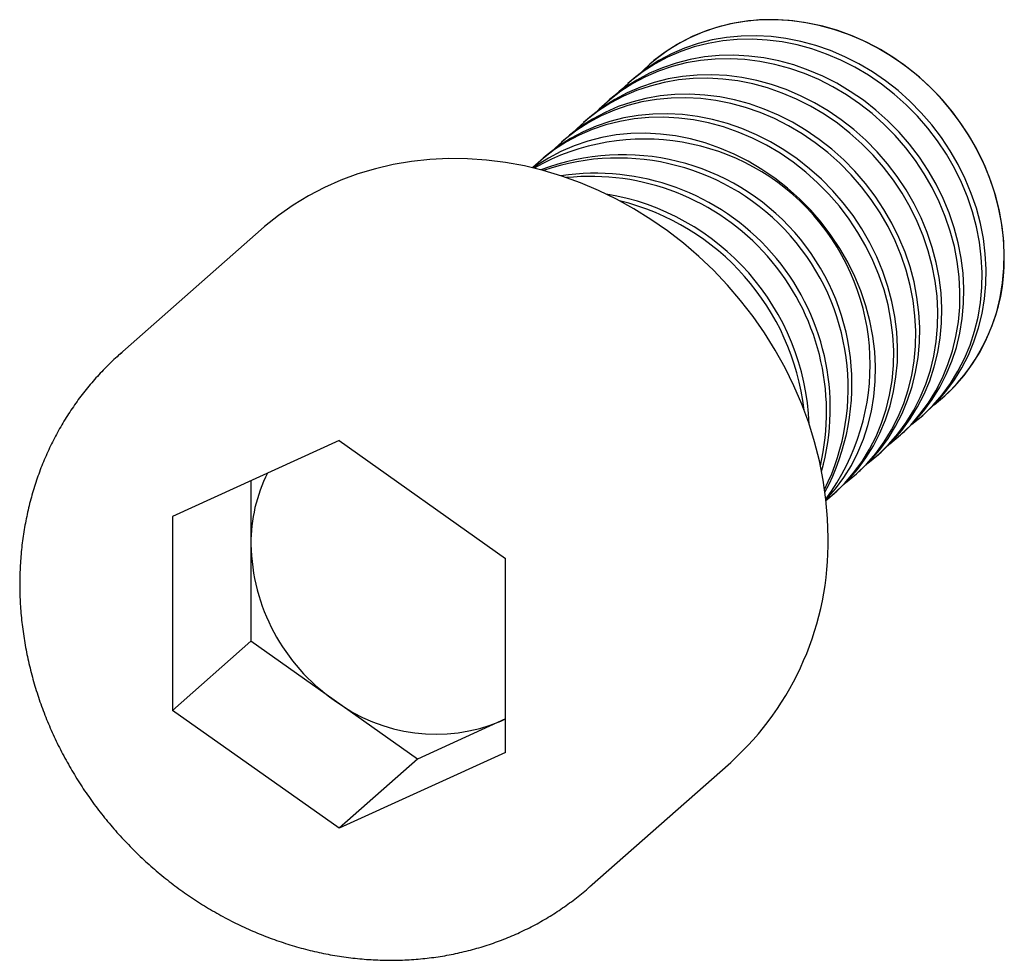
# Paper-space layout '_Диметрия' of a CAD drawing. Units: millimetres. Extents: x -7.2 to 15, y -7.3 to 13.8.
import ezdxf

# ---------------------------------------------------------------- set-up
doc = ezdxf.new("R2010")
doc.units = ezdxf.units.MM

psp = doc.layouts.new('_Диметрия')

# ---------------------------------------------------------------- linework, layer by layer
at = {"color": 7, "linetype": 'Continuous', "lineweight": 25}
for p, q in [((7.007, 12.846), (7.006, 12.846)), ((6.596, 12.484), (6.508, 12.406)), ((6.098, 12.045), (6.01, 11.967)), ((5.6, 11.605), (5.512, 11.527)), ((5.102, 11.166), (5.013, 11.088)), ((4.603, 10.727), (4.515, 10.649)), ((-1.756, 9.118), (-4.938, 6.312)), ((-4.938, 6.312), (-4.892, 6.352)), ((13.621, 5.346), (13.621, 5.346)), ((13.122, 4.906), (13.211, 4.984)), ((12.624, 4.467), (12.712, 4.545)), ((0, 4.368), (-3.753, 2.657)), ((0, 4.368), (3.753, 1.711)), ((12.126, 4.027), (12.214, 4.105)), ((11.628, 3.588), (11.716, 3.666)), ((-1.986, 3.463), (-1.986, -0.152)), ((11.13, 3.149), (11.218, 3.227)), ((-3.753, 2.657), (-3.753, -1.711)), ((3.753, -2.657), (3.753, 1.711)), ((-1.986, -0.152), (-3.753, -1.711)), ((1.768, -2.809), (-1.986, -0.152)), ((0, -4.368), (-3.753, -1.711)), ((3.753, -1.904), (1.768, -2.809)), ((3.644, -1.954), (3.753, -1.901)), ((3.753, -2.657), (0, -4.368)), ((1.768, -2.809), (0, -4.368)), ((5.645, -5.688), (8.827, -2.882))]:
    psp.add_line(p, q, dxfattribs=at)
at = {"color": 7, "linetype": 'Continuous', "lineweight": 25, "flags": 128}
for points in [[(13.409, 5.172), (13.65, 5.372), (13.878, 5.595), (14.087, 5.835), (14.277, 6.093), (14.446, 6.367), (14.593, 6.655), (14.718, 6.955), (14.82, 7.267), (14.899, 7.588), (14.953, 7.917), (14.984, 8.252), (14.99, 8.592), (14.971, 8.934), (14.929, 9.277), (14.862, 9.619), (14.772, 9.958), (14.658, 10.293), (14.522, 10.622), (14.364, 10.942), (14.185, 11.253), (13.985, 11.553), (13.766, 11.84), (13.53, 12.113), (13.276, 12.37), (13.008, 12.609), (12.725, 12.831), (12.429, 13.033), (12.123, 13.215), (11.807, 13.375), (11.483, 13.512), (11.153, 13.627), (10.819, 13.718), (10.482, 13.785), (10.145, 13.828), (9.808, 13.846), (9.474, 13.839), (9.144, 13.807), (8.82, 13.751), (8.504, 13.671), (8.198, 13.566), (7.902, 13.439), (7.619, 13.288), (7.35, 13.116), (7.097, 12.923), (6.86, 12.71), (6.808, 12.658)], [(14.991, 8.507), (14.979, 8.848), (14.942, 9.191), (14.882, 9.534), (14.797, 9.874), (14.689, 10.21), (14.559, 10.541), (14.406, 10.863), (14.232, 11.177), (14.037, 11.48), (13.823, 11.77), (13.591, 12.046), (13.342, 12.307), (13.077, 12.552), (12.797, 12.778), (12.505, 12.985), (12.201, 13.172), (11.887, 13.337), (11.565, 13.481), (11.237, 13.601), (10.903, 13.698), (10.567, 13.771), (10.229, 13.82), (9.892, 13.844), (9.557, 13.843), (9.226, 13.818), (8.901, 13.768), (8.583, 13.693), (8.274, 13.595), (7.975, 13.473), (7.689, 13.328), (7.417, 13.162), (7.159, 12.974), (7.007, 12.846)], [(12.911, 4.733), (13.152, 4.933), (13.38, 5.155), (13.589, 5.396), (13.779, 5.654), (13.947, 5.927), (14.095, 6.215), (14.22, 6.516), (14.322, 6.827), (14.4, 7.148), (14.455, 7.477), (14.485, 7.813), (14.492, 8.152), (14.473, 8.494), (14.431, 8.837), (14.364, 9.179), (14.274, 9.519), (14.16, 9.854), (14.024, 10.182), (13.866, 10.503), (13.686, 10.814), (13.487, 11.114), (13.268, 11.401), (13.032, 11.673), (12.778, 11.93), (12.509, 12.17), (12.226, 12.392), (11.931, 12.594), (11.625, 12.775), (11.309, 12.935), (10.985, 13.073), (10.655, 13.188), (10.321, 13.279), (9.984, 13.346), (9.646, 13.388), (9.31, 13.406), (8.975, 13.399), (8.646, 13.368), (8.322, 13.312), (8.006, 13.231), (7.699, 13.127), (7.404, 12.999), (7.121, 12.849), (6.852, 12.677), (6.599, 12.484), (6.362, 12.271), (6.309, 12.218)], [(13.211, 4.984), (13.24, 5.01), (13.468, 5.233), (13.677, 5.474), (13.867, 5.732), (14.036, 6.005), (14.183, 6.293), (14.308, 6.593), (14.41, 6.905), (14.489, 7.226), (14.543, 7.555), (14.574, 7.89), (14.58, 8.23), (14.561, 8.572), (14.519, 8.915), (14.452, 9.257), (14.362, 9.597), (14.248, 9.931), (14.112, 10.26), (13.954, 10.581), (13.775, 10.892), (13.575, 11.192), (13.356, 11.478), (13.12, 11.751), (12.866, 12.008), (12.598, 12.248), (12.315, 12.469), (12.019, 12.672), (11.713, 12.853), (11.397, 13.013), (11.073, 13.151), (10.743, 13.266), (10.409, 13.357), (10.072, 13.424), (9.735, 13.466), (9.398, 13.484), (9.064, 13.477), (8.734, 13.446), (8.41, 13.389), (8.094, 13.309), (7.788, 13.205), (7.492, 13.077), (7.209, 12.927), (6.94, 12.755), (6.687, 12.562), (6.596, 12.484)], [(12.413, 4.293), (12.654, 4.493), (12.882, 4.716), (13.091, 4.957), (13.28, 5.215), (13.449, 5.488), (13.597, 5.776), (13.722, 6.076), (13.824, 6.388), (13.902, 6.709), (13.957, 7.038), (13.987, 7.373), (13.993, 7.713), (13.975, 8.055), (13.932, 8.398), (13.866, 8.74), (13.775, 9.079), (13.662, 9.414), (13.526, 9.743), (13.367, 10.064), (13.188, 10.375), (12.989, 10.674), (12.77, 10.961), (12.533, 11.234), (12.28, 11.491), (12.011, 11.731), (11.728, 11.952), (11.433, 12.154), (11.126, 12.336), (10.81, 12.496), (10.487, 12.634), (10.157, 12.748), (9.823, 12.84), (9.486, 12.907), (9.148, 12.949), (8.811, 12.967), (8.477, 12.96), (8.147, 12.928), (7.824, 12.872), (7.508, 12.792), (7.201, 12.688), (6.906, 12.56), (6.623, 12.41), (6.354, 12.238), (6.101, 12.044), (5.864, 11.831), (5.811, 11.779)], [(12.712, 4.545), (12.742, 4.571), (12.97, 4.794), (13.179, 5.035), (13.369, 5.292), (13.537, 5.566), (13.685, 5.854), (13.81, 6.154), (13.912, 6.466), (13.99, 6.787), (14.045, 7.116), (14.075, 7.451), (14.082, 7.791), (14.063, 8.133), (14.021, 8.476), (13.954, 8.818), (13.864, 9.157), (13.75, 9.492), (13.614, 9.821), (13.456, 10.141), (13.276, 10.452), (13.077, 10.752), (12.858, 11.039), (12.622, 11.312), (12.368, 11.569), (12.099, 11.809), (11.817, 12.03), (11.521, 12.232), (11.215, 12.414), (10.899, 12.574), (10.575, 12.712), (10.245, 12.826), (9.911, 12.917), (9.574, 12.984), (9.236, 13.027), (8.9, 13.045), (8.565, 13.038), (8.236, 13.006), (7.912, 12.95), (7.596, 12.87), (7.289, 12.765), (6.994, 12.638), (6.711, 12.487), (6.442, 12.315), (6.189, 12.122), (6.098, 12.045)], [(11.915, 3.854), (12.156, 4.054), (12.384, 4.277), (12.593, 4.517), (12.782, 4.775), (12.951, 5.049), (13.098, 5.336), (13.223, 5.637), (13.325, 5.949), (13.404, 6.27), (13.459, 6.599), (13.489, 6.934), (13.495, 7.273), (13.477, 7.616), (13.434, 7.959), (13.368, 8.301), (13.277, 8.64), (13.164, 8.975), (13.027, 9.304), (12.869, 9.624), (12.69, 9.935), (12.491, 10.235), (12.272, 10.522), (12.035, 10.795), (11.782, 11.052), (11.513, 11.291), (11.23, 11.513), (10.935, 11.715), (10.628, 11.897), (10.312, 12.057), (9.989, 12.194), (9.659, 12.309), (9.325, 12.4), (8.988, 12.467), (8.65, 12.51), (8.313, 12.528), (7.979, 12.521), (7.649, 12.489), (7.325, 12.433), (7.01, 12.352), (6.703, 12.248), (6.408, 12.121), (6.125, 11.97), (5.856, 11.798), (5.602, 11.605), (5.366, 11.392), (5.313, 11.339)], [(12.214, 4.105), (12.244, 4.132), (12.472, 4.354), (12.681, 4.595), (12.87, 4.853), (13.039, 5.127), (13.187, 5.414), (13.312, 5.715), (13.414, 6.026), (13.492, 6.348), (13.547, 6.677), (13.577, 7.012), (13.583, 7.351), (13.565, 7.693), (13.523, 8.036), (13.456, 8.379), (13.366, 8.718), (13.252, 9.053), (13.116, 9.381), (12.958, 9.702), (12.778, 10.013), (12.579, 10.313), (12.36, 10.6), (12.123, 10.872), (11.87, 11.129), (11.601, 11.369), (11.318, 11.591), (11.023, 11.793), (10.716, 11.974), (10.4, 12.134), (10.077, 12.272), (9.747, 12.387), (9.413, 12.478), (9.076, 12.545), (8.738, 12.588), (8.401, 12.605), (8.067, 12.599), (7.737, 12.567), (7.414, 12.511), (7.098, 12.43), (6.791, 12.326), (6.496, 12.198), (6.213, 12.048), (5.944, 11.876), (5.691, 11.683), (5.6, 11.605)], [(11.416, 3.415), (11.658, 3.615), (11.885, 3.837), (12.095, 4.078), (12.284, 4.336), (12.453, 4.609), (12.6, 4.897), (12.725, 5.198), (12.827, 5.509), (12.906, 5.83), (12.96, 6.159), (12.991, 6.495), (12.997, 6.834), (12.979, 7.176), (12.936, 7.519), (12.869, 7.861), (12.779, 8.201), (12.666, 8.536), (12.529, 8.864), (12.371, 9.185), (12.192, 9.496), (11.992, 9.796), (11.774, 10.083), (11.537, 10.355), (11.284, 10.612), (11.015, 10.852), (10.732, 11.074), (10.436, 11.276), (10.13, 11.457), (9.814, 11.617), (9.49, 11.755), (9.161, 11.87), (8.826, 11.961), (8.489, 12.028), (8.152, 12.07), (7.815, 12.088), (7.481, 12.081), (7.151, 12.05), (6.827, 11.994), (6.511, 11.913), (6.205, 11.809), (5.909, 11.681), (5.626, 11.531), (5.358, 11.359), (5.104, 11.166), (4.868, 10.953), (4.815, 10.9)], [(11.716, 3.666), (11.746, 3.692), (11.974, 3.915), (12.183, 4.156), (12.372, 4.414), (12.541, 4.687), (12.688, 4.975), (12.813, 5.275), (12.915, 5.587), (12.994, 5.908), (13.049, 6.237), (13.079, 6.572), (13.085, 6.912), (13.067, 7.254), (13.024, 7.597), (12.958, 7.939), (12.867, 8.279), (12.754, 8.613), (12.618, 8.942), (12.459, 9.263), (12.28, 9.574), (12.081, 9.873), (11.862, 10.16), (11.625, 10.433), (11.372, 10.69), (11.103, 10.93), (10.82, 11.151), (10.525, 11.353), (10.218, 11.535), (9.902, 11.695), (9.579, 11.833), (9.249, 11.948), (8.915, 12.039), (8.578, 12.106), (8.24, 12.148), (7.903, 12.166), (7.569, 12.159), (7.239, 12.128), (6.915, 12.071), (6.6, 11.991), (6.293, 11.887), (5.998, 11.759), (5.715, 11.609), (5.446, 11.437), (5.192, 11.244), (5.102, 11.166)], [(10.973, 3.018), (11.159, 3.175), (11.387, 3.398), (11.596, 3.639), (11.786, 3.897), (11.955, 4.17), (12.102, 4.458), (12.227, 4.758), (12.329, 5.07), (12.408, 5.391), (12.462, 5.72), (12.493, 6.055), (12.499, 6.395), (12.48, 6.737), (12.438, 7.08), (12.371, 7.422), (12.281, 7.761), (12.167, 8.096), (12.031, 8.425), (11.873, 8.745), (11.694, 9.056), (11.494, 9.356), (11.275, 9.643), (11.039, 9.916), (10.785, 10.173), (10.517, 10.413), (10.234, 10.634), (9.938, 10.836), (9.632, 11.018), (9.316, 11.178), (8.992, 11.316), (8.662, 11.43), (8.328, 11.521), (7.991, 11.588), (7.654, 11.631), (7.317, 11.649), (6.983, 11.642), (6.653, 11.61), (6.329, 11.554), (6.013, 11.474), (5.707, 11.369), (5.411, 11.242), (5.128, 11.092), (4.859, 10.919), (4.606, 10.726), (4.369, 10.513), (4.365, 10.509)], [(11.218, 3.227), (11.248, 3.253), (11.475, 3.476), (11.685, 3.716), (11.874, 3.974), (12.043, 4.248), (12.19, 4.536), (12.315, 4.836), (12.417, 5.148), (12.496, 5.469), (12.55, 5.798), (12.581, 6.133), (12.587, 6.473), (12.569, 6.815), (12.526, 7.158), (12.46, 7.5), (12.369, 7.839), (12.256, 8.174), (12.119, 8.503), (11.961, 8.823), (11.782, 9.134), (11.582, 9.434), (11.364, 9.721), (11.127, 9.994), (10.874, 10.251), (10.605, 10.49), (10.322, 10.712), (10.026, 10.914), (9.72, 11.096), (9.404, 11.256), (9.08, 11.393), (8.751, 11.508), (8.416, 11.599), (8.08, 11.666), (7.742, 11.709), (7.405, 11.727), (7.071, 11.72), (6.741, 11.688), (6.417, 11.632), (6.101, 11.552), (5.795, 11.447), (5.499, 11.32), (5.217, 11.169), (4.948, 10.997), (4.694, 10.804), (4.603, 10.727)], [(10.971, 3.03), (10.977, 3.036), (11.186, 3.277), (11.376, 3.535), (11.545, 3.808), (11.692, 4.096), (11.817, 4.397), (11.919, 4.708), (11.998, 5.029), (12.052, 5.358), (12.083, 5.694), (12.089, 6.033), (12.071, 6.375), (12.028, 6.718), (11.961, 7.06), (11.871, 7.4), (11.757, 7.735), (11.621, 8.063), (11.463, 8.384), (11.284, 8.695), (11.084, 8.995), (10.866, 9.282), (10.629, 9.554), (10.376, 9.811), (10.107, 10.051), (9.824, 10.273), (9.528, 10.475), (9.222, 10.656), (8.906, 10.816), (8.582, 10.954), (8.252, 11.069), (7.918, 11.16), (7.581, 11.227), (7.244, 11.269), (6.907, 11.287), (6.573, 11.28), (6.243, 11.249), (5.919, 11.193), (5.603, 11.112), (5.297, 11.008), (5.001, 10.88), (4.718, 10.73), (4.449, 10.558), (4.378, 10.506)], [(11.019, 2.175), (11.007, 2.607), (10.97, 3.041), (10.909, 3.475), (10.824, 3.908), (10.716, 4.338), (10.584, 4.765), (10.429, 5.186), (10.251, 5.6), (10.052, 6.006), (9.831, 6.403), (9.59, 6.789), (9.329, 7.163), (9.049, 7.523), (8.751, 7.87), (8.436, 8.201), (8.105, 8.515), (7.759, 8.812), (7.4, 9.09), (7.028, 9.349), (6.644, 9.587), (6.251, 9.805), (5.848, 10), (5.438, 10.173), (5.022, 10.323), (4.601, 10.45), (4.176, 10.552), (3.749, 10.631), (3.322, 10.684), (2.895, 10.714), (2.471, 10.718), (2.049, 10.698), (1.633, 10.652), (1.223, 10.583), (0.821, 10.489), (0.427, 10.371), (0.043, 10.229), (-0.329, 10.064), (-0.688, 9.876), (-1.034, 9.667), (-1.365, 9.436), (-1.68, 9.184), (-1.756, 9.118)]]:
    psp.add_lwpolyline(points, dxfattribs=at)
at = {"color": 7, "linetype": 'Continuous', "lineweight": 25}
for centre, radius, start, end in [((6.887, 6.074), 5.082, 323.4406, 119.3787), ((6.394, 5.639), 5.165, 331.9025, 110.9168), ((6.29, 5.547), 5.183, 333.8504, 108.9689), ((5.778, 5.095), 5.292, 344.3801, 98.4391), ((5.67, 5), 5.316, 346.9482, 95.871), ((5.133, 4.527), 5.464, 2.1737, 80.6455), ((5.01, 4.419), 5.507, 6.5963, 76.2229), ((10.811, 8.441), 4.18, 312.2361, 0.8996), ((1.519, 2.055), 3.505, 153.2251, 180.3854), ((2.395, 2.115), 4.381, 181.0814, 235.1467), ((4.353, 2.061), 6.667, 312.1524, 0.9833), ((2.18, 1.553), 3.8, 232.9663, 292.6722)]:
    psp.add_arc(centre, radius, start, end, dxfattribs=at)
psp.add_open_spline([(-4.889, 6.352), (-4.915, 6.33), (-5.039, 6.227), (-5.248, 6.024), (-5.513, 5.742), (-5.76, 5.444), (-5.99, 5.132), (-6.201, 4.805), (-6.393, 4.465), (-6.566, 4.114), (-6.719, 3.751), (-6.851, 3.378), (-6.962, 2.997), (-7.052, 2.607), (-7.121, 2.211), (-7.168, 1.809), (-7.193, 1.402), (-7.197, 0.993), (-7.178, 0.581), (-7.137, 0.168), (-7.075, -0.244), (-6.991, -0.655), (-6.885, -1.063), (-6.759, -1.467), (-6.611, -1.866), (-6.444, -2.259), (-6.256, -2.644), (-6.049, -3.021), (-5.824, -3.388), (-5.58, -3.744), (-5.32, -4.089), (-5.042, -4.42), (-4.749, -4.738), (-4.441, -5.042), (-4.119, -5.329), (-3.784, -5.601), (-3.437, -5.855), (-3.078, -6.091), (-2.71, -6.308), (-2.332, -6.507), (-1.947, -6.685), (-1.555, -6.842), (-1.157, -6.979), (-0.755, -7.095), (-0.349, -7.189), (0.058, -7.26), (0.467, -7.31), (0.875, -7.337), (1.282, -7.342), (1.685, -7.324), (2.085, -7.285), (2.48, -7.222), (2.868, -7.138), (3.248, -7.032), (3.62, -6.905), (3.983, -6.757), (4.335, -6.588), (4.674, -6.4), (5.002, -6.192), (5.314, -5.964), (5.526, -5.797), (5.629, -5.702), (5.637, -5.694)], degree=3, knots=[0, 0, 0, 0, 0.004389, 0.021327, 0.038263, 0.0552, 0.072143, 0.089094, 0.106057, 0.123035, 0.14003, 0.157043, 0.174077, 0.191132, 0.208208, 0.225305, 0.242423, 0.25956, 0.276716, 0.293889, 0.311078, 0.328282, 0.345498, 0.362725, 0.379962, 0.397208, 0.414461, 0.43172, 0.448985, 0.466254, 0.483527, 0.500802, 0.51808, 0.53536, 0.55264, 0.56992, 0.587199, 0.604477, 0.621752, 0.639023, 0.65629, 0.67355, 0.690803, 0.708046, 0.725278, 0.742498, 0.759703, 0.776891, 0.794061, 0.811212, 0.828342, 0.845449, 0.862535, 0.879597, 0.896637, 0.913656, 0.930655, 0.947635, 0.964601, 0.981554, 0.998498, 1, 1, 1, 1], dxfattribs=at)

doc.saveas('drawing.dxf')
